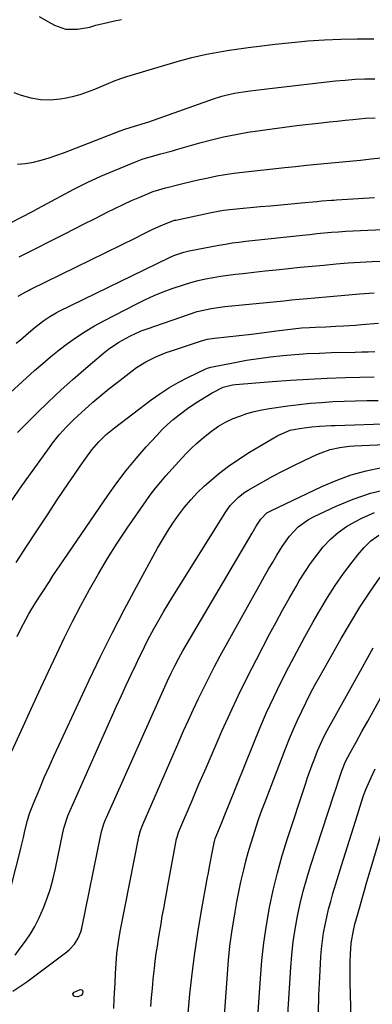
# Model space of a CAD drawing. Units: inches. Extents: x 1883932 to 1889128, y 379148 to 384385.
# Drawn here: x 1886394 to 1886531, y 379990 to 380370 of the extents above; entities that cross this region are included whole.
import ezdxf

# ---------------------------------------------------------------- set-up
doc = ezdxf.new("R2010")
doc.units = ezdxf.units.IN
doc.header["$MEASUREMENT"] = 0
doc.layers.add('7', color=7, linetype='Continuous')
doc.layers.add('8', color=7, linetype='Continuous')

msp = doc.modelspace()

# ---------------------------------------------------------------- linework, layer by layer
at = {"layer": '7', "color": 18}
for points in [[(1886401.92, 380371.72, 1756), (1886405.24, 380369.78, 1756), (1886407.78, 380368.35, 1756), (1886412.08, 380366.8, 1756), (1886416.66, 380366.77, 1756), (1886421.37, 380367.6, 1756), (1886422.95, 380368.16, 1756), (1886423.35, 380368.28, 1756), (1886423.76, 380368.38, 1756), (1886428.27, 380369.44, 1756), (1886430.93, 380370.03, 1756), (1886433.61, 380370.57, 1756)], [(1886392.1, 380342.4, 1758), (1886394.88, 380341.37, 1758), (1886398.6, 380340.31, 1758), (1886402.35, 380339.65, 1758), (1886406.16, 380339.59, 1758), (1886410.01, 380339.93, 1758), (1886411.69, 380340.21, 1758), (1886414.7, 380340.83, 1758), (1886417.66, 380341.59, 1758), (1886420.56, 380342.56, 1758), (1886423.42, 380343.68, 1758), (1886426.92, 380345.2, 1758), (1886431.27, 380346.98, 1758), (1886434.59, 380348.14, 1758), (1886435.71, 380348.49, 1758), (1886455.17, 380354.37, 1758), (1886457.99, 380355.17, 1758), (1886460.82, 380355.92, 1758), (1886463.67, 380356.58, 1758), (1886466.54, 380357.18, 1758), (1886469.42, 380357.71, 1758), (1886472.31, 380358.22, 1758), (1886475.21, 380358.68, 1758), (1886478.1, 380359.11, 1758), (1886482.63, 380359.75, 1758), (1886487.8, 380360.44, 1758), (1886492.97, 380361.07, 1758), (1886498.16, 380361.61, 1758), (1886503.35, 380362.1, 1758), (1886505.66, 380362.29, 1758), (1886512.01, 380362.73, 1758), (1886518.37, 380363.02, 1758), (1886524.73, 380363.1, 1758), (1886531.09, 380363.04, 1758)], [(1886391.08, 380292.15, 1762), (1886395.03, 380294.19, 1762), (1886399.28, 380296.44, 1762), (1886401.4, 380297.58, 1762), (1886410.19, 380302.37, 1762), (1886415.3, 380305.04, 1762), (1886420.46, 380307.61, 1762), (1886425.7, 380310, 1762), (1886431, 380312.28, 1762), (1886439.69, 380315.86, 1762), (1886441.69, 380316.61, 1762), (1886444.77, 380317.52, 1762), (1886448.85, 380318.62, 1762), (1886453.4, 380319.89, 1762), (1886454.92, 380320.32, 1762), (1886463.86, 380322.88, 1762), (1886468.47, 380324.11, 1762), (1886473.1, 380325.23, 1762), (1886477.77, 380326.17, 1762), (1886482.46, 380327, 1762), (1886487.18, 380327.72, 1762), (1886491.91, 380328.39, 1762), (1886496.64, 380329, 1762), (1886501.38, 380329.57, 1762), (1886510.8, 380330.62, 1762), (1886513.86, 380330.97, 1762), (1886516.92, 380331.31, 1762), (1886519.98, 380331.64, 1762), (1886523.04, 380331.97, 1762), (1886527.9, 380332.48, 1762), (1886531.69, 380332.63, 1762)], [(1886394.14, 380278.93, 1764), (1886394.88, 380279.31, 1764), (1886411.76, 380287.79, 1764), (1886415.5, 380289.68, 1764), (1886419.25, 380291.58, 1764), (1886422.99, 380293.49, 1764), (1886426.72, 380295.41, 1764), (1886427.83, 380295.99, 1764), (1886431.03, 380297.58, 1764), (1886434.25, 380299.12, 1764), (1886437.5, 380300.58, 1764), (1886440.79, 380301.98, 1764), (1886446.17, 380304.2, 1764), (1886446.78, 380304.44, 1764), (1886450.6, 380305.54, 1764), (1886451.25, 380305.7, 1764), (1886455.27, 380306.69, 1764), (1886457.92, 380307.33, 1764), (1886460.58, 380307.96, 1764), (1886463.24, 380308.57, 1764), (1886467.13, 380309.45, 1764), (1886470.42, 380310.12, 1764), (1886473.72, 380310.72, 1764), (1886477.04, 380311.21, 1764), (1886480.37, 380311.63, 1764), (1886496.73, 380313.38, 1764), (1886500.9, 380313.82, 1764), (1886505.06, 380314.24, 1764), (1886509.23, 380314.65, 1764), (1886513.4, 380315.05, 1764), (1886517.56, 380315.44, 1764), (1886521.73, 380315.85, 1764), (1886525.9, 380316.27, 1764), (1886530.06, 380316.71, 1764), (1886537.66, 380317.51, 1764)], [(1886393.81, 380263.63, 1766), (1886396.73, 380265.39, 1766), (1886397.7, 380265.93, 1766), (1886398.44, 380266.31, 1766), (1886398.69, 380266.43, 1766), (1886439.17, 380286.25, 1766), (1886442.13, 380287.71, 1766), (1886445.57, 380289.42, 1766), (1886448.05, 380290.6, 1766), (1886450.57, 380291.69, 1766), (1886454.1, 380292.99, 1766), (1886454.6, 380293.1, 1766), (1886467.07, 380295.74, 1766), (1886468.27, 380295.98, 1766), (1886473.11, 380296.86, 1766), (1886476.76, 380297.31, 1766), (1886487.25, 380298.26, 1766), (1886491.21, 380298.62, 1766), (1886495.17, 380298.98, 1766), (1886499.14, 380299.35, 1766), (1886503.1, 380299.72, 1766), (1886509.14, 380300.28, 1766), (1886511.02, 380300.45, 1766), (1886514.77, 380300.75, 1766), (1886515.71, 380300.82, 1766), (1886516.65, 380300.88, 1766), (1886531.34, 380301.77, 1766)], [(1886393.01, 380245.57, 1768), (1886394.61, 380246.87, 1768), (1886397.77, 380249.49, 1768), (1886400.33, 380251.67, 1768), (1886403.65, 380254.27, 1768), (1886405.97, 380255.85, 1768), (1886408.39, 380257.26, 1768), (1886409.64, 380257.9, 1768), (1886451.94, 380278.5, 1768), (1886453.82, 380279.35, 1768), (1886457.73, 380280.69, 1768), (1886458.73, 380280.94, 1768), (1886459.74, 380281.15, 1768), (1886471.22, 380283.37, 1768), (1886473.81, 380283.83, 1768), (1886476.42, 380284.23, 1768), (1886479.03, 380284.57, 1768), (1886481.65, 380284.88, 1768), (1886503.55, 380287.28, 1768), (1886506.34, 380287.57, 1768), (1886509.13, 380287.85, 1768), (1886511.92, 380288.11, 1768), (1886514.71, 380288.35, 1768), (1886517.5, 380288.56, 1768), (1886520.3, 380288.76, 1768), (1886523.1, 380288.92, 1768), (1886525.9, 380289.06, 1768), (1886571.86, 380291.11, 1768)], [(1886393.45, 380210.99, 1772), (1886395.28, 380212.87, 1772), (1886400.78, 380218.35, 1772), (1886405.44, 380222.89, 1772), (1886410.18, 380227.34, 1772), (1886415.03, 380231.67, 1772), (1886419.95, 380235.91, 1772), (1886426.77, 380241.65, 1772), (1886428.67, 380243.16, 1772), (1886432.66, 380245.91, 1772), (1886436.9, 380248.27, 1772), (1886441.32, 380250.25, 1772), (1886443.59, 380251.11, 1772), (1886459.49, 380256.66, 1772), (1886462.94, 380257.75, 1772), (1886464.7, 380258.2, 1772), (1886468.24, 380258.94, 1772), (1886471.82, 380259.49, 1772), (1886473.62, 380259.7, 1772), (1886496.33, 380261.93, 1772), (1886499.34, 380262.22, 1772), (1886502.34, 380262.51, 1772), (1886505.35, 380262.8, 1772), (1886508.36, 380263.08, 1772), (1886519.89, 380264.12, 1772), (1886525.57, 380264.58, 1772), (1886531.25, 380264.98, 1772)], [(1886390.88, 380184.26, 1774), (1886395.17, 380190.38, 1774), (1886399.5, 380196.46, 1774), (1886405.82, 380205.27, 1774), (1886407.05, 380206.92, 1774), (1886409.62, 380210.11, 1774), (1886412.36, 380213.15, 1774), (1886415.25, 380216.06, 1774), (1886416.75, 380217.46, 1774), (1886419.65, 380220.09, 1774), (1886422.64, 380222.75, 1774), (1886425.68, 380225.36, 1774), (1886428.78, 380227.9, 1774), (1886431.93, 380230.38, 1774), (1886437.74, 380234.87, 1774), (1886439.47, 380236.13, 1774), (1886443.11, 380238.38, 1774), (1886446.97, 380240.27, 1774), (1886450.95, 380241.89, 1774), (1886452.98, 380242.6, 1774), (1886464.12, 380246.29, 1774), (1886466.8, 380247.02, 1774), (1886469.53, 380247.46, 1774), (1886483.88, 380249.05, 1774), (1886488.72, 380249.63, 1774), (1886493.55, 380250.27, 1774), (1886496.8, 380250.72, 1774), (1886499.97, 380251.11, 1774), (1886503.15, 380251.42, 1774), (1886506.33, 380251.63, 1774), (1886508.64, 380251.72, 1774), (1886512.55, 380251.87, 1774), (1886516.46, 380252.05, 1774), (1886519.43, 380252.22, 1774), (1886524, 380252.53, 1774), (1886526.29, 380252.71, 1774), (1886532.92, 380253.26, 1774)], [(1886392.96, 380160.74, 1776), (1886396.96, 380166.93, 1776), (1886400.99, 380173.1, 1776), (1886405.06, 380179.25, 1776), (1886408.88, 380185, 1776), (1886411.06, 380188.26, 1776), (1886413.25, 380191.51, 1776), (1886415.46, 380194.74, 1776), (1886417.68, 380197.97, 1776), (1886419.83, 380201.07, 1776), (1886422.26, 380204.32, 1776), (1886424.9, 380207.4, 1776), (1886427.78, 380210.25, 1776), (1886430.9, 380212.83, 1776), (1886445.12, 380223.58, 1776), (1886448.51, 380225.99, 1776), (1886452, 380228.27, 1776), (1886455.61, 380230.34, 1776), (1886459.3, 380232.27, 1776), (1886466.19, 380235.61, 1776), (1886466.83, 380235.89, 1776), (1886468.18, 380236.3, 1776), (1886468.86, 380236.45, 1776), (1886477.37, 380238.09, 1776), (1886481.98, 380238.92, 1776), (1886486.6, 380239.65, 1776), (1886491.23, 380240.24, 1776), (1886495.96, 380240.76, 1776), (1886500.66, 380241.15, 1776), (1886505.37, 380241.48, 1776), (1886510.08, 380241.71, 1776), (1886514.8, 380241.88, 1776), (1886523.94, 380242.11, 1776), (1886526.44, 380242.17, 1776), (1886528.94, 380242.23, 1776), (1886531.45, 380242.28, 1776)], [(1886393.33, 380132.28, 1778), (1886394.8, 380135.21, 1778), (1886396.69, 380138.82, 1778), (1886397.89, 380140.98, 1778), (1886400.44, 380145.21, 1778), (1886403.1, 380149.37, 1778), (1886405.8, 380153.5, 1778), (1886407.18, 380155.6, 1778), (1886409.95, 380159.72, 1778), (1886411.35, 380161.78, 1778), (1886428.43, 380186.71, 1778), (1886431.91, 380191.58, 1778), (1886435.52, 380196.34, 1778), (1886439.32, 380200.95, 1778), (1886443.25, 380205.46, 1778), (1886447.42, 380210.05, 1778), (1886449.42, 380212.13, 1778), (1886451.48, 380214.13, 1778), (1886453.65, 380216.02, 1778), (1886455.9, 380217.84, 1778), (1886459.13, 380220.28, 1778), (1886461.96, 380222.24, 1778), (1886464.03, 380223.56, 1778), (1886466.34, 380224.99, 1778), (1886468.66, 380226.4, 1778), (1886472.91, 380228.49, 1778), (1886476.49, 380229.39, 1778), (1886477.63, 380229.53, 1778), (1886491.8, 380230.68, 1778), (1886498.89, 380231.2, 1778), (1886505.99, 380231.65, 1778), (1886513.09, 380231.98, 1778), (1886520.2, 380232.25, 1778), (1886531.21, 380232.57, 1778)], [(1886389.37, 380029.08, 1782), (1886394.52, 380049.23, 1782), (1886394.95, 380051, 1782), (1886395.77, 380054.54, 1782), (1886396.33, 380057.16, 1782), (1886397.33, 380061.2, 1782), (1886398.16, 380063.84, 1782), (1886399.11, 380066.45, 1782), (1886399.63, 380067.73, 1782), (1886402.08, 380073.54, 1782), (1886403.86, 380077.71, 1782), (1886405.67, 380081.87, 1782), (1886407.54, 380086, 1782), (1886409.43, 380090.13, 1782), (1886421.17, 380115.32, 1782), (1886425.54, 380124.44, 1782), (1886430.02, 380133.5, 1782), (1886434.67, 380142.47, 1782), (1886439.45, 380151.38, 1782), (1886447.63, 380166.29, 1782), (1886449.51, 380169.59, 1782), (1886451.48, 380172.84, 1782), (1886453.55, 380176.01, 1782), (1886455.71, 380179.14, 1782), (1886458.01, 380182.15, 1782), (1886460.43, 380185.05, 1782), (1886463.04, 380187.79, 1782), (1886465.77, 380190.42, 1782), (1886467.4, 380191.88, 1782), (1886471.12, 380195.03, 1782), (1886474.96, 380198.02, 1782), (1886478.98, 380200.78, 1782), (1886483.11, 380203.37, 1782), (1886494.08, 380209.8, 1782), (1886494.99, 380210.3, 1782), (1886498.84, 380211.87, 1782), (1886500.86, 380212.37, 1782), (1886504.16, 380212.86, 1782), (1886507.15, 380213.22, 1782), (1886510.15, 380213.48, 1782), (1886514.66, 380213.71, 1782), (1886516.16, 380213.77, 1782), (1886538.42, 380214.48, 1782)], [(1886392.54, 380009.1, 1784), (1886394.58, 380011.8, 1784), (1886396.58, 380014.54, 1784), (1886398.46, 380017.35, 1784), (1886400.19, 380020.24, 1784), (1886401.73, 380023.24, 1784), (1886403.57, 380027.4, 1784), (1886404.99, 380031.11, 1784), (1886406.25, 380034.87, 1784), (1886407.3, 380038.69, 1784), (1886408.2, 380042.55, 1784), (1886411.02, 380056.36, 1784), (1886411.53, 380058.57, 1784), (1886412.93, 380062.89, 1784), (1886413.8, 380064.99, 1784), (1886431.79, 380105.29, 1784), (1886433.63, 380109.38, 1784), (1886435.5, 380113.46, 1784), (1886437.39, 380117.53, 1784), (1886439.3, 380121.59, 1784), (1886440.48, 380124.07, 1784), (1886441.84, 380126.87, 1784), (1886443.23, 380129.66, 1784), (1886444.67, 380132.41, 1784), (1886446.15, 380135.16, 1784), (1886448.15, 380138.74, 1784), (1886449.87, 380141.72, 1784), (1886451.64, 380144.68, 1784), (1886453.44, 380147.62, 1784), (1886473.92, 380180.4, 1784), (1886475.69, 380182.87, 1784), (1886478.91, 380186.1, 1784), (1886481.35, 380187.91, 1784), (1886482.64, 380188.72, 1784), (1886488.21, 380191.92, 1784), (1886492.16, 380194.12, 1784), (1886496.15, 380196.25, 1784), (1886500.18, 380198.28, 1784), (1886504.26, 380200.24, 1784), (1886509.06, 380202.48, 1784), (1886510.78, 380203.21, 1784), (1886514.3, 380204.41, 1784), (1886517.94, 380205.24, 1784), (1886521.63, 380205.73, 1784), (1886523.49, 380205.86, 1784), (1886547.31, 380206.91, 1784)], [(1886391.76, 379995.19, 1786), (1886394.46, 379996.99, 1786), (1886397.11, 379998.88, 1786), (1886399.72, 380000.81, 1786), (1886412.57, 380010.46, 1786), (1886413.63, 380011.35, 1786), (1886415.49, 380013.34, 1786), (1886416.97, 380015.66, 1786), (1886418, 380018.18, 1786), (1886418.35, 380019.51, 1786), (1886425.67, 380055.57, 1786), (1886426.07, 380057.29, 1786), (1886426.85, 380059.82, 1786), (1886427.48, 380061.47, 1786), (1886427.83, 380062.28, 1786), (1886451.44, 380115.07, 1786), (1886452.81, 380118.02, 1786), (1886454.26, 380120.94, 1786), (1886455.78, 380123.81, 1786), (1886457.39, 380126.64, 1786), (1886484.09, 380172.13, 1786), (1886484.63, 380173.05, 1786), (1886485.71, 380174.88, 1786), (1886487.41, 380177.55, 1786), (1886489.83, 380179.94, 1786), (1886491.3, 380180.79, 1786), (1886510.97, 380190.14, 1786), (1886516.59, 380192.54, 1786), (1886522.32, 380194.61, 1786), (1886528.21, 380196.19, 1786), (1886534.19, 380197.46, 1786)], [(1886430.64, 379988.55, 1788), (1886430.88, 379992.43, 1788), (1886430.99, 379994.39, 1788), (1886431.19, 379998.24, 1788), (1886431.35, 380002.08, 1788), (1886431.56, 380005.92, 1788), (1886431.92, 380009.75, 1788), (1886432.25, 380012.41, 1788), (1886432.92, 380016.71, 1788), (1886433.31, 380018.85, 1788), (1886440.32, 380054.78, 1788), (1886440.95, 380057.22, 1788), (1886441.84, 380059.58, 1788), (1886455.76, 380091.52, 1788), (1886457.62, 380095.74, 1788), (1886459.51, 380099.94, 1788), (1886461.44, 380104.13, 1788), (1886463.4, 380108.3, 1788), (1886465.42, 380112.45, 1788), (1886467.49, 380116.57, 1788), (1886469.63, 380120.65, 1788), (1886471.83, 380124.7, 1788), (1886487.39, 380152.72, 1788), (1886488.93, 380155.47, 1788), (1886490.49, 380158.22, 1788), (1886492.06, 380160.96, 1788), (1886493.65, 380163.69, 1788), (1886495.66, 380166.95, 1788), (1886498.58, 380170.93, 1788), (1886501.95, 380174.53, 1788), (1886505.87, 380177.42, 1788), (1886508.03, 380178.59, 1788), (1886516.56, 380182.58, 1788), (1886523.16, 380185.31, 1788), (1886529.88, 380187.62, 1788), (1886536.79, 380189.31, 1788)], [(1886458.99, 379982.4, 1792), (1886460.11, 379994.01, 1792), (1886460.97, 380001.93, 1792), (1886461.96, 380009.83, 1792), (1886463.15, 380017.7, 1792), (1886464.46, 380025.56, 1792), (1886466.93, 380039.21, 1792), (1886467.11, 380040.23, 1792), (1886467.7, 380043.26, 1792), (1886468.48, 380047.31, 1792), (1886469.6, 380053.21, 1792), (1886469.62, 380053.33, 1792), (1886469.68, 380053.57, 1792), (1886469.84, 380054.05, 1792), (1886469.89, 380054.16, 1792), (1886471.53, 380058.22, 1792), (1886472.4, 380060.37, 1792), (1886474.13, 380064.66, 1792), (1886474.99, 380066.8, 1792), (1886484.59, 380090.73, 1792), (1886487.11, 380096.79, 1792), (1886489.72, 380102.81, 1792), (1886492.47, 380108.77, 1792), (1886495.32, 380114.68, 1792), (1886498.29, 380120.54, 1792), (1886501.33, 380126.35, 1792), (1886504.47, 380132.12, 1792), (1886507.67, 380137.85, 1792), (1886510.36, 380142.55, 1792), (1886513.22, 380147.3, 1792), (1886516.2, 380151.98, 1792), (1886519.38, 380156.52, 1792), (1886522.69, 380160.98, 1792), (1886524.88, 380163.81, 1792), (1886527.35, 380166.6, 1792), (1886530.01, 380169.14, 1792), (1886532.98, 380171.33, 1792)], [(1886471.27, 379955.46, 1794), (1886474.99, 380007.16, 1794), (1886475.22, 380009.89, 1794), (1886475.5, 380012.62, 1794), (1886475.85, 380015.33, 1794), (1886476.25, 380018.05, 1794), (1886477.52, 380025.9, 1794), (1886478.19, 380029.75, 1794), (1886478.93, 380033.58, 1794), (1886479.76, 380037.4, 1794), (1886480.88, 380042.11, 1794), (1886481.74, 380045.45, 1794), (1886482.64, 380048.77, 1794), (1886483.6, 380052.07, 1794), (1886484.59, 380055.36, 1794), (1886485.65, 380058.64, 1794), (1886486.75, 380061.9, 1794), (1886487.92, 380065.13, 1794), (1886489.12, 380068.36, 1794), (1886497.16, 380089.25, 1794), (1886498.59, 380092.83, 1794), (1886500.07, 380096.38, 1794), (1886501.63, 380099.9, 1794), (1886503.25, 380103.39, 1794), (1886504.95, 380106.85, 1794), (1886506.69, 380110.28, 1794), (1886508.5, 380113.67, 1794), (1886510.36, 380117.05, 1794), (1886518.49, 380131.47, 1794), (1886522.04, 380137.53, 1794), (1886525.72, 380143.51, 1794), (1886529.58, 380149.37, 1794), (1886533.58, 380155.15, 1794)], [(1886484.3, 379955.75, 1796), (1886487.3, 380000.16, 1796), (1886487.89, 380007.04, 1796), (1886488.65, 380013.89, 1796), (1886489.66, 380020.72, 1796), (1886490.84, 380027.52, 1796), (1886492.27, 380034.27, 1796), (1886493.88, 380040.98, 1796), (1886495.74, 380047.62, 1796), (1886497.77, 380054.21, 1796), (1886504.7, 380075.23, 1796), (1886505.55, 380077.73, 1796), (1886506.42, 380080.22, 1796), (1886507.33, 380082.7, 1796), (1886508.27, 380085.16, 1796), (1886509.39, 380088.04, 1796), (1886511.12, 380092.07, 1796), (1886512.6, 380095.01, 1796), (1886513.12, 380095.97, 1796), (1886526.68, 380120.42, 1796), (1886530.88, 380127.78, 1796)], [(1886497.6, 379982.13, 1798), (1886499, 380004.31, 1798), (1886499.42, 380009.3, 1798), (1886499.97, 380014.27, 1798), (1886500.71, 380019.21, 1798), (1886501.59, 380024.13, 1798), (1886502.65, 380029.02, 1798), (1886503.83, 380033.88, 1798), (1886505.19, 380038.69, 1798), (1886506.66, 380043.48, 1798), (1886515.81, 380071.42, 1798), (1886516.39, 380073.21, 1798), (1886517.58, 380076.79, 1798), (1886518.78, 380080.34, 1798), (1886520.19, 380083.87, 1798), (1886522.01, 380087.32, 1798), (1886524.25, 380091.4, 1798), (1886526.49, 380095.48, 1798), (1886528.74, 380099.55, 1798), (1886537.41, 380115.18, 1798)], [(1886523.33, 379947.62, 1802), (1886521.99, 379998.39, 1802), (1886521.95, 380001.16, 1802), (1886521.96, 380003.94, 1802), (1886522.03, 380006.71, 1802), (1886522.15, 380009.49, 1802), (1886522.42, 380013.79, 1802), (1886523.2, 380018.68, 1802), (1886523.78, 380021.1, 1802), (1886525, 380025.44, 1802), (1886525.79, 380028.21, 1802), (1886526.58, 380030.98, 1802), (1886527.39, 380033.74, 1802), (1886528.2, 380036.5, 1802), (1886534.07, 380056.34, 1802)], [(1886418.44, 379995.77, 1788), (1886418.78, 379995.05, 1788), (1886418.63, 379994.23, 1788), (1886418.12, 379993.53, 1788), (1886416.79, 379993, 1788), (1886415.7, 379993.15, 1788), (1886415.19, 379993.44, 1788), (1886414.89, 379994.15, 1788), (1886415.34, 379994.77, 1788), (1886417.64, 379995.84, 1788), (1886418.44, 379995.77, 1788)]]:
    msp.add_polyline3d(points, dxfattribs=at)
at = {"layer": '8', "color": 18}
for points in [[(1886393.53, 380314.66, 1760), (1886396.6, 380314.88, 1760), (1886399.66, 380315.41, 1760), (1886402.7, 380316.23, 1760), (1886405.73, 380317.13, 1760), (1886408.71, 380318.14, 1760), (1886411.67, 380319.23, 1760), (1886433.19, 380327.58, 1760), (1886434.58, 380328.09, 1760), (1886437.38, 380329.03, 1760), (1886441.23, 380330.12, 1760), (1886442.91, 380330.62, 1760), (1886444.16, 380331.03, 1760), (1886469.14, 380339.92, 1760), (1886472.37, 380340.95, 1760), (1886474, 380341.37, 1760), (1886477.32, 380342.08, 1760), (1886480.66, 380342.63, 1760), (1886483.32, 380342.98, 1760), (1886485.5, 380343.24, 1760), (1886489.85, 380343.75, 1760), (1886492.03, 380344, 1760), (1886516.32, 380346.81, 1760), (1886520.1, 380347.18, 1760), (1886523.88, 380347.46, 1760), (1886527.68, 380347.61, 1760), (1886531.47, 380347.67, 1760)], [(1886390.75, 380226.44, 1770), (1886400.12, 380234.95, 1770), (1886403.22, 380237.68, 1770), (1886406.36, 380240.35, 1770), (1886409.59, 380242.93, 1770), (1886412.86, 380245.44, 1770), (1886416.23, 380247.82, 1770), (1886419.67, 380250.09, 1770), (1886423.22, 380252.18, 1770), (1886426.84, 380254.16, 1770), (1886439.57, 380260.71, 1770), (1886442.93, 380262.35, 1770), (1886446.33, 380263.9, 1770), (1886449.79, 380265.32, 1770), (1886453.29, 380266.65, 1770), (1886457.59, 380268.11, 1770), (1886460.4, 380268.96, 1770), (1886463.25, 380269.68, 1770), (1886466.12, 380270.33, 1770), (1886469.01, 380270.87, 1770), (1886471.91, 380271.37, 1770), (1886474.82, 380271.79, 1770), (1886477.74, 380272.16, 1770), (1886480.51, 380272.48, 1770), (1886484.82, 380272.96, 1770), (1886489.14, 380273.44, 1770), (1886493.45, 380273.9, 1770), (1886498.18, 380274.4, 1770), (1886502.71, 380274.85, 1770), (1886507.24, 380275.3, 1770), (1886511.77, 380275.71, 1770), (1886516.51, 380276.13, 1770), (1886521.16, 380276.5, 1770), (1886525.8, 380276.81, 1770), (1886530.45, 380277.06, 1770), (1886535.1, 380277.27, 1770)], [(1886391.33, 380087.87, 1780), (1886395.04, 380096.08, 1780), (1886398.78, 380104.28, 1780), (1886402.55, 380112.45, 1780), (1886406.35, 380120.62, 1780), (1886408.63, 380125.5, 1780), (1886411.65, 380131.78, 1780), (1886414.74, 380138.01, 1780), (1886417.97, 380144.19, 1780), (1886421.27, 380150.32, 1780), (1886424.73, 380156.37, 1780), (1886428.3, 380162.34, 1780), (1886432.04, 380168.21, 1780), (1886435.9, 380174.01, 1780), (1886443.23, 380184.67, 1780), (1886445.01, 380187.15, 1780), (1886446.85, 380189.58, 1780), (1886448.79, 380191.94, 1780), (1886450.8, 380194.25, 1780), (1886457, 380201.11, 1780), (1886458.78, 380202.99, 1780), (1886460.6, 380204.83, 1780), (1886462.49, 380206.59, 1780), (1886464.44, 380208.3, 1780), (1886465.94, 380209.58, 1780), (1886468.45, 380211.58, 1780), (1886471.07, 380213.44, 1780), (1886473.83, 380215.07, 1780), (1886476.76, 380216.38, 1780), (1886479.31, 380217.35, 1780), (1886482.11, 380218.32, 1780), (1886484.95, 380219.15, 1780), (1886487.84, 380219.79, 1780), (1886490.76, 380220.3, 1780), (1886497.9, 380221.29, 1780), (1886502.24, 380221.84, 1780), (1886506.58, 380222.31, 1780), (1886510.94, 380222.67, 1780), (1886515.3, 380222.95, 1780), (1886519.67, 380223.14, 1780), (1886524.03, 380223.29, 1780), (1886528.4, 380223.37, 1780), (1886532.78, 380223.42, 1780)], [(1886445, 379989.25, 1790), (1886445.27, 379992.78, 1790), (1886445.58, 379996.3, 1790), (1886445.92, 379999.82, 1790), (1886446.36, 380003.97, 1790), (1886446.71, 380006.85, 1790), (1886447.1, 380009.73, 1790), (1886447.52, 380012.61, 1790), (1886447.98, 380015.48, 1790), (1886448.44, 380018.34, 1790), (1886448.92, 380021.21, 1790), (1886449.43, 380024.21, 1790), (1886449.95, 380027.14, 1790), (1886450.47, 380030.06, 1790), (1886451.01, 380032.99, 1790), (1886451.55, 380035.91, 1790), (1886454.96, 380054, 1790), (1886455.12, 380054.73, 1790), (1886455.58, 380056.17, 1790), (1886455.86, 380056.87, 1790), (1886460.91, 380068.85, 1790), (1886463.59, 380075.18, 1790), (1886466.3, 380081.5, 1790), (1886469.03, 380087.81, 1790), (1886471.77, 380094.11, 1790), (1886472.42, 380095.59, 1790), (1886475.58, 380102.59, 1790), (1886478.84, 380109.55, 1790), (1886482.24, 380116.43, 1790), (1886485.74, 380123.27, 1790), (1886490.88, 380133.06, 1790), (1886493.36, 380137.72, 1790), (1886495.88, 380142.35, 1790), (1886498.46, 380146.96, 1790), (1886501.07, 380151.54, 1790), (1886502.31, 380153.67, 1790), (1886504.42, 380157.11, 1790), (1886506.65, 380160.47, 1790), (1886509.05, 380163.7, 1790), (1886511.56, 380166.86, 1790), (1886514.32, 380169.76, 1790), (1886517.28, 380172.4, 1790), (1886520.54, 380174.66, 1790), (1886524.01, 380176.66, 1790), (1886526.48, 380177.89, 1790), (1886531.41, 380180.06, 1790)], [(1886509.75, 379986.6, 1800), (1886509.91, 379993.62, 1800), (1886510.21, 380000.64, 1800), (1886510.68, 380008.43, 1800), (1886510.93, 380011.54, 1800), (1886511.26, 380014.64, 1800), (1886511.72, 380017.73, 1800), (1886512.27, 380020.8, 1800), (1886512.92, 380023.85, 1800), (1886513.64, 380026.89, 1800), (1886514.45, 380029.91, 1800), (1886515.32, 380032.91, 1800), (1886518.63, 380043.71, 1800), (1886520.15, 380048.63, 1800), (1886521.68, 380053.54, 1800), (1886523.22, 380058.46, 1800), (1886524.77, 380063.37, 1800), (1886526.36, 380068.36, 1800), (1886527.17, 380070.75, 1800), (1886528.04, 380073.12, 1800), (1886529, 380075.45, 1800), (1886530.02, 380077.76, 1800), (1886531.61, 380081.14, 1800)]]:
    msp.add_polyline3d(points, dxfattribs=at)

doc.saveas('drawing.dxf')
